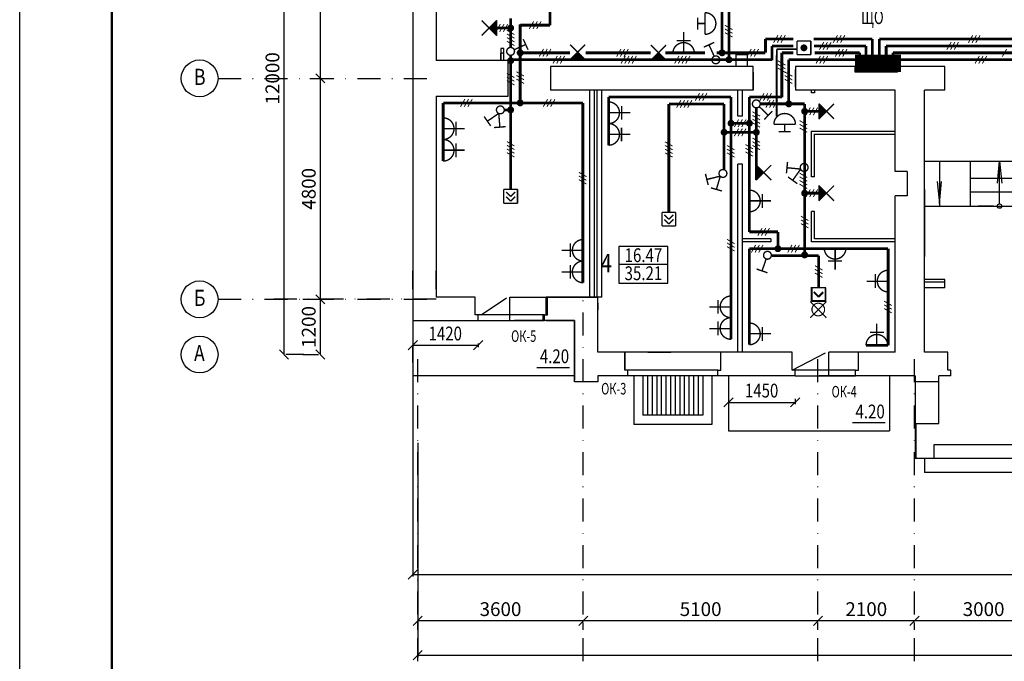
# Model space of a CAD drawing. Extents: x -3917 to 6550, y -6310 to 2273.
# Drawn here: x 421 to 635, y 914 to 1053 of the extents above; entities that cross this region are included whole.
import ezdxf

# ---------------------------------------------------------------- set-up
doc = ezdxf.new("R2010")
doc.units = 0
doc.header["$LTSCALE"] = 10
doc.header["$MEASUREMENT"] = 0
doc.linetypes.add('DASHDOT', pattern=[1, 0.5, -0.25, 0, -0.25])
doc.linetypes.add('DASHDOTX2', pattern=[2, 1, -0.5, 0, -0.5])
doc.layers.get('0').update_dxf_attribs({"color": 2, "linetype": 'CONTINUOUS'})
for name, color, linetype in [('DIM', 3, 'CONTINUOUS'), ('FORMAT', 7, 'CONTINUOUS'), ('OSY', 6, 'DASHDOTX2'), ('RAMKA', 11, 'CONTINUOUS'), ('SAN1', 140, 'CONTINUOUS'), ('TABLTEXT', 151, 'CONTINUOUS'), ('VNSK', 21, 'CONTINUOUS'), ('размер', 4, 'CONTINUOUS')]:
    doc.layers.add(name, color=color, linetype=linetype)
doc.styles.add('ROMANS', font='TIMES.TTF', dxfattribs={"width": 0.8})
doc.styles.get("Standard").update_dxf_attribs({"font": 'SIMPLEX'})

# ---------------------------------------------------------------- blocks, each defined once
blk = doc.blocks.new('_Oblique')
at = {"layer": 'RAMKA', "color": 0, "lineweight": -2}
blk.add_line((-0.5, -0.5), (0.5, 0.5), dxfattribs=at)

msp = doc.modelspace()

# ---------------------------------------------------------------- linework, layer by layer
at = {"color": 7}
for p, q in [((506.594, 1104.903), (506.594, 987.703)), ((511.694, 1099.803), (511.694, 1044.153)), ((526.344, 1046.753), (525.694, 1046.753)), ((525.694, 1046.753), (525.694, 1044.153)), ((526.344, 1044.153), (526.344, 1046.753)), ((525.694, 1044.153), (525.694, 1045.803)), ((526.344, 1045.803), (525.694, 1045.803)), ((526.344, 1044.153), (526.344, 1045.803)), ((527.844, 1044.153), (527.844, 1045.316)), ((575.294, 1045.403), (575.294, 1045.203)), ((579.294, 1045.453), (576.794, 1045.453)), ((576.794, 1045.453), (576.794, 1042.903)), ((579.294, 1045.403), (576.794, 1045.403)), ((576.794, 1045.403), (576.794, 1042.853)), ((579.294, 1042.853), (579.294, 1045.403)), ((527.293, 1044.153), (511.694, 1044.153)), ((527.293, 1036.453), (527.293, 1044.153)), ((536.493, 1042.853), (536.493, 1037.753)), ((580.594, 1042.853), (536.493, 1042.853)), ((589.794, 1042.853), (589.794, 1037.753)), ((602.694, 1042.853), (589.794, 1042.853)), ((602.694, 1041.653), (602.694, 1042.853)), ((580.594, 1041.653), (580.594, 1037.753)), ((511.694, 1036.453), (527.293, 1036.453)), ((511.694, 1036.453), (511.694, 992.803)), ((511.694, 1036.453), (511.694, 992.803)), ((511.694, 1036.453), (527.293, 1036.453)), ((580.594, 1037.753), (536.493, 1037.753)), ((545.044, 992.803), (545.044, 1037.753)), ((546.044, 992.803), (546.044, 1037.753)), ((546.644, 992.803), (546.644, 1037.753)), ((547.644, 992.803), (547.644, 1037.753)), ((577.244, 1032.054), (577.244, 1037.753)), ((578.244, 1032.054), (578.244, 1037.753)), ((593.244, 1037.153), (593.244, 1037.753)), ((593.894, 1037.153), (593.244, 1037.153)), ((593.894, 1037.753), (593.894, 1037.153)), ((611.394, 1020.103), (611.394, 1037.753)), ((622.196, 1037.753), (617.794, 1037.753)), ((604.821, 1028.753), (593.094, 1028.753)), ((593.244, 1018.94), (593.244, 1028.753)), ((611.394, 1028.753), (593.744, 1028.753)), ((604.873, 1028.103), (593.744, 1028.103)), ((611.394, 1028.103), (593.744, 1028.103)), ((593.894, 1018.94), (593.894, 1028.103)), ((577.244, 980.803), (577.244, 1021.654)), ((578.244, 980.803), (578.244, 1021.654)), ((593.894, 1018.94), (593.244, 1018.94)), ((593.244, 1004.803), (593.244, 1011.373)), ((593.894, 1011.373), (593.244, 1011.373)), ((593.894, 1005.453), (593.894, 1011.373)), ((562.041, 1003.788), (551.375, 1003.788)), ((562.041, 995.794), (562.041, 1003.788)), ((584.431, 1005.453), (578.244, 1005.453)), ((584.431, 1004.803), (578.244, 1004.803)), ((584.431, 1005.453), (584.431, 1004.803)), ((611.394, 1004.803), (593.244, 1004.803)), ((611.394, 1005.453), (593.894, 1005.453)), ((562.041, 999.873), (551.375, 999.873)), ((551.375, 995.794), (562.041, 995.794)), ((520.141, 992.803), (511.694, 992.803)), ((520.141, 988.903), (520.141, 992.803)), ((521.441, 988.903), (526.925, 992.642)), ((527.677, 987.703), (527.677, 992.803)), ((535.841, 988.903), (535.841, 992.803)), ((547.644, 992.803), (535.841, 992.803)), ((546.794, 980.803), (546.794, 992.803)), ((546.794, 980.803), (546.794, 992.803)), ((546.794, 991.434), (546.794, 990.034)), ((546.794, 991.434), (546.794, 990.034)), ((520.791, 988.903), (520.141, 988.903)), ((535.191, 988.903), (520.791, 988.903)), ((520.791, 987.703), (520.791, 988.903)), ((535.191, 987.703), (535.191, 988.903)), ((535.191, 988.903), (535.841, 988.903)), ((520.791, 987.703), (535.191, 987.703)), ((541.694, 987.703), (528.691, 987.703)), ((541.694, 987.703), (535.191, 987.703)), ((541.694, 975.703), (541.694, 987.703)), ((541.694, 975.703), (541.694, 987.703)), ((553.946, 980.803), (546.794, 980.803)), ((552.646, 980.803), (546.794, 980.803)), ((573.546, 980.803), (552.646, 980.803)), ((552.646, 976.903), (552.646, 980.803)), ((573.546, 976.903), (573.546, 980.803)), ((589.046, 976.903), (589.046, 980.803)), ((589.046, 976.903), (596.244, 980.642)), ((596.996, 975.703), (596.996, 980.803)), ((603.446, 980.803), (597.996, 980.803)), ((603.446, 980.803), (597.996, 980.803)), ((603.446, 976.903), (603.446, 980.803)), ((622.196, 980.803), (617.794, 980.803)), ((540.644, 977.444), (533.567, 977.444)), ((553.296, 976.903), (552.646, 976.903)), ((572.896, 976.903), (553.296, 976.903)), ((553.296, 975.703), (553.296, 976.903)), ((572.896, 975.703), (572.896, 976.903)), ((572.896, 976.903), (573.546, 976.903)), ((589.696, 976.903), (589.046, 976.903)), ((602.796, 976.903), (589.696, 976.903)), ((589.696, 975.703), (589.696, 976.903)), ((602.796, 975.703), (602.796, 976.903)), ((602.796, 976.903), (603.446, 976.903)), ((541.694, 974.403), (541.694, 975.703)), ((541.694, 974.403), (541.694, 975.703)), ((546.794, 974.403), (541.694, 974.403)), ((546.794, 974.403), (541.694, 974.403)), ((557.196, 975.703), (546.794, 975.703)), ((546.794, 975.703), (546.794, 974.403)), ((557.196, 975.703), (546.794, 975.703)), ((546.794, 975.703), (546.794, 974.403)), ((572.896, 975.703), (553.296, 975.703)), ((589.696, 975.703), (602.796, 975.703)), ((609.246, 965.444), (602.169, 965.444))]:
    msp.add_line(p, q, dxfattribs=at)
at = {"color": 1, "const_width": 0.6}
for points in [[(536.425, 1057.353), (536.425, 1051.853)], [(573.794, 1055.203), (573.794, 1045.853)], [(529.928, 1034.965), (529.928, 1052.02)], [(536.425, 1051.853), (529.928, 1051.853)], [(583.238, 1045.853), (583.238, 1048.853)], [(589.313, 1048.853), (583.238, 1048.853)], [(606.457, 1048.853), (593.693, 1048.853)], [(606.457, 1044.928), (606.457, 1048.853)], [(607.957, 1044.928), (607.957, 1048.853)], [(661.105, 1048.853), (607.957, 1048.853)], [(540.724, 1045.853), (529.928, 1045.853)], [(552.807, 1045.853), (544.158, 1045.853)], [(558.289, 1045.853), (552.807, 1045.853)], [(570.064, 1045.853), (561.435, 1045.853)], [(583.238, 1045.853), (572.631, 1045.853)], [(586.795, 1045.853), (586.795, 1036.203)], [(589.294, 1045.853), (586.795, 1045.853)], [(603.721, 1045.853), (593.904, 1045.853)], [(603.721, 1045.085), (603.721, 1045.853)], [(575.744, 1036.253), (549.144, 1036.253)], [(549.144, 1025.78), (549.144, 1036.253)], [(575.744, 983.62), (575.744, 1036.253)], [(586.795, 1036.259), (579.739, 1036.259)], [(579.739, 1006.953), (579.739, 1036.259)], [(513.194, 1034.965), (543.544, 1034.965)], [(513.194, 1034.965), (513.194, 1022.324)], [(513.194, 1034.965), (513.194, 1022.324)], [(543.544, 995.906), (543.544, 1034.965)], [(585.931, 1006.953), (579.739, 1006.953)], [(585.931, 1006.953), (585.931, 1003.303)], [(609.894, 1003.303), (579.744, 1003.303)], [(579.744, 982.445), (579.744, 1003.303)]]:
    msp.add_lwpolyline(points, dxfattribs=at)
at = {"color": 2, "const_width": 0.6}
for points in [[(575.294, 1056.703), (575.294, 1044.353)], [(527.844, 1047.016), (527.844, 1053.353)], [(524.805, 1051.241), (527.844, 1051.241)], [(584.654, 1044.233), (584.654, 1047.353)], [(589.255, 1047.353), (584.654, 1047.353)], [(605.074, 1047.353), (593.754, 1047.353)], [(605.074, 1043.553), (605.074, 1047.353)], [(609.457, 1044.928), (609.457, 1047.353)], [(659.701, 1047.353), (609.457, 1047.353)], [(527.844, 1034.953), (527.844, 1045.316)], [(574.444, 1044.353), (527.844, 1044.353)], [(584.654, 1044.353), (574.444, 1044.353)], [(588.294, 1044.353), (588.294, 1034.759)], [(602.694, 1044.353), (588.294, 1044.353)], [(610.957, 1044.928), (610.957, 1045.853)], [(648.895, 1045.853), (610.957, 1045.853)], [(526.462, 1033.453), (527.844, 1033.453)], [(527.844, 1016.164), (527.844, 1034.953)], [(562.231, 1011.217), (562.231, 1034.753)], [(574.244, 1034.753), (562.231, 1034.753)], [(574.244, 1020.459), (574.244, 1034.753)], [(581.244, 1018.222), (581.244, 1033.909)], [(591.744, 1034.759), (582.094, 1034.759)], [(591.744, 1001.809), (591.744, 1034.759)], [(594.868, 1033.133), (591.744, 1033.133)], [(581.244, 1028.584), (574.244, 1028.584)], [(594.87, 1015.353), (591.744, 1015.353)], [(594.815, 1001.809), (584.637, 1001.809)], [(594.815, 994.847), (594.815, 1001.809)]]:
    msp.add_lwpolyline(points, dxfattribs=at)
at = {"layer": 'DIM', "color": 7}
for p, q in [((551.375, 1003.788), (551.375, 995.794)), ((623.496, 976.903), (622.846, 976.903)), ((623.496, 976.903), (622.846, 976.903)), ((623.496, 975.703), (623.496, 976.903)), ((623.496, 975.703), (623.496, 976.903)), ((615.796, 974.403), (615.797, 975.703)), ((615.796, 975.703), (615.796, 974.403)), ((620.896, 974.403), (615.796, 974.403)), ((620.896, 974.403), (615.796, 974.403)), ((620.896, 974.403), (620.896, 975.703)), ((620.896, 974.403), (620.896, 975.703))]:
    msp.add_line(p, q, dxfattribs=at)
at = {"layer": 'FORMAT', "color": 7}
for p, q in [((421.15, 754.27), (421.15, 1150.27)), ((506.594, 1104.903), (506.594, 987.703)), ((511.694, 1099.803), (511.694, 1044.153)), ((511.694, 1036.453), (511.694, 992.803)), ((513.641, 992.803), (511.694, 992.803)), ((520.141, 992.803), (511.694, 992.803)), ((513.641, 992.803), (511.694, 992.803)), ((520.141, 992.803), (511.694, 992.803)), ((520.141, 988.903), (520.141, 992.803)), ((520.141, 988.903), (520.141, 992.803)), ((535.541, 988.903), (535.541, 992.803)), ((546.794, 992.803), (535.541, 992.803)), ((535.541, 992.801), (546.794, 992.801)), ((546.594, 992.803), (544.394, 992.803)), ((546.594, 992.803), (544.394, 992.803)), ((546.794, 980.803), (546.794, 992.803)), ((546.794, 980.803), (546.794, 992.803)), ((546.794, 980.803), (546.794, 992.803)), ((520.791, 988.903), (520.141, 988.903)), ((520.791, 988.903), (520.141, 988.903)), ((520.791, 987.703), (520.791, 988.903)), ((520.791, 987.703), (520.791, 988.903)), ((534.891, 987.703), (534.891, 988.903)), ((534.891, 988.903), (535.541, 988.903)), ((506.594, 987.703), (520.791, 987.703)), ((541.694, 987.703), (534.891, 987.703)), ((541.694, 987.703), (534.891, 987.703)), ((535.541, 987.703), (541.696, 987.703)), ((541.694, 975.703), (541.694, 987.703)), ((541.696, 987.703), (541.696, 976.003)), ((541.696, 974.403), (541.696, 987.703)), ((609.894, 982.303), (605.094, 982.303)), ((552.646, 980.803), (546.794, 980.803)), ((552.646, 980.803), (546.794, 980.803)), ((552.646, 980.803), (546.794, 980.803)), ((552.646, 976.903), (552.646, 980.803)), ((552.646, 976.903), (552.646, 980.803)), ((552.646, 980.803), (552.646, 976.903)), ((589.046, 980.803), (573.546, 980.803)), ((573.546, 976.903), (573.546, 980.803)), ((589.046, 980.803), (573.546, 980.803)), ((573.546, 976.903), (573.546, 980.803)), ((589.046, 976.903), (589.046, 980.803)), ((589.046, 976.903), (589.046, 980.803)), ((603.446, 976.903), (603.446, 980.803)), ((611.394, 980.803), (603.446, 980.803)), ((603.446, 976.903), (603.446, 980.803)), ((603.446, 976.903), (603.446, 980.803)), ((603.446, 976.903), (603.446, 980.803)), ((611.394, 980.803), (603.446, 980.803)), ((611.394, 980.803), (604.746, 980.803)), ((622.846, 980.803), (617.794, 980.803)), ((622.846, 976.903), (622.846, 980.803)), ((553.296, 976.903), (552.646, 976.903)), ((553.296, 976.903), (552.646, 976.903)), ((553.296, 975.703), (553.296, 976.903)), ((553.296, 975.703), (553.296, 976.903)), ((572.896, 975.703), (572.896, 976.903)), ((572.896, 976.903), (573.546, 976.903)), ((572.896, 975.703), (572.896, 976.903)), ((572.896, 976.903), (573.546, 976.903)), ((589.696, 976.903), (589.046, 976.903)), ((589.696, 976.903), (589.046, 976.903)), ((589.696, 975.703), (589.696, 976.903)), ((589.696, 975.703), (589.696, 976.903)), ((602.796, 975.703), (602.796, 976.903)), ((602.796, 976.903), (603.446, 976.903)), ((602.796, 975.703), (602.796, 976.903)), ((602.796, 976.903), (603.446, 976.903)), ((602.796, 975.703), (602.796, 976.903)), ((602.796, 976.903), (603.446, 976.903)), ((602.796, 975.703), (602.796, 976.903)), ((602.796, 976.903), (603.446, 976.903)), ((623.496, 976.903), (622.846, 976.903)), ((623.496, 975.703), (623.496, 976.903)), ((541.694, 974.403), (541.694, 975.703)), ((541.694, 974.403), (541.694, 975.703)), ((541.694, 974.403), (541.694, 975.703)), ((541.694, 975.301), (541.696, 975.301)), ((546.794, 974.403), (541.694, 974.403)), ((546.794, 974.403), (541.694, 974.403)), ((546.794, 974.403), (541.696, 974.403)), ((552.646, 975.703), (546.794, 975.703)), ((553.296, 975.703), (546.794, 975.703)), ((546.794, 975.703), (546.794, 974.403)), ((553.296, 975.703), (546.794, 975.703)), ((546.794, 975.703), (546.794, 974.403)), ((553.296, 975.703), (546.794, 975.703)), ((553.296, 975.703), (546.794, 975.703)), ((546.794, 975.703), (546.794, 974.403)), ((589.696, 975.703), (572.896, 975.703)), ((589.696, 975.703), (572.896, 975.703)), ((615.797, 975.703), (602.796, 975.703)), ((615.797, 975.703), (602.796, 975.703)), ((615.796, 974.403), (615.797, 975.703)), ((620.896, 974.403), (615.796, 974.403)), ((620.896, 974.403), (620.896, 975.703)), ((620.896, 975.703), (620.896, 975.703)), ((623.496, 975.703), (620.896, 975.703))]:
    msp.add_line(p, q, dxfattribs=at)
at = {"layer": 'FORMAT', "color": 7, "const_width": 0.5}
msp.add_lwpolyline([(441.15, 1145.27), (441.15, 759.27)], dxfattribs=at)
at = {"layer": 'FORMAT', "color": 1, "const_width": 0.6}
for points in [[(513.194, 1034.965), (513.194, 1022.324)], [(609.894, 982.303), (605.094, 982.303)]]:
    msp.add_lwpolyline(points, dxfattribs=at)
at = {"layer": 'OSY', "color": 7, "linetype": 'Continuous'}
for p, q in [((478.607, 980.303), (478.607, 1100.303)), ((486.498, 1040.303), (486.498, 1100.303)), ((484.217, 1040.303), (486.098, 1040.303)), ((484.217, 1040.303), (486.098, 1040.303)), ((486.498, 992.303), (486.498, 1040.303)), ((482.722, 992.303), (486.098, 992.303)), ((482.722, 992.303), (486.098, 992.303)), ((486.498, 980.303), (486.498, 992.303)), ((482.906, 980.303), (479.007, 980.303)), ((482.722, 980.303), (486.098, 980.303)), ((543.644, 922.472), (507.644, 922.472)), ((594.644, 922.472), (543.644, 922.472)), ((615.644, 922.472), (594.644, 922.472)), ((645.644, 922.472), (615.644, 922.472)), ((507.644, 920.498), (507.644, 922.072)), ((543.644, 920.498), (543.644, 922.072)), ((543.644, 920.498), (543.644, 922.072)), ((594.644, 920.498), (594.644, 922.072)), ((594.644, 920.498), (594.644, 922.072)), ((615.644, 920.498), (615.644, 922.072)), ((615.644, 920.498), (615.644, 922.072))]:
    msp.add_line(p, q, dxfattribs=at)
at = {"layer": 'OSY', "color": 7, "linetype": 'ByBlock'}
for centre in [(460.256, 1040.303), (460.256, 992.303), (460.256, 980.303)]:
    msp.add_circle(centre, 4, dxfattribs=at)
at = {"layer": 'RAMKA', "color": 7}
for p, q in [((611.894, 1041.653), (611.894, 1042.853)), ((622.196, 1042.853), (611.894, 1042.853)), ((611.894, 1041.653), (602.694, 1041.653)), ((611.394, 1037.753), (589.794, 1037.753)), ((617.794, 980.803), (617.794, 1037.753)), ((613.994, 1020.103), (611.394, 1020.103)), ((613.994, 1020.103), (613.994, 1014.793)), ((611.394, 980.803), (611.394, 1014.793)), ((613.994, 1014.793), (611.394, 1014.793)), ((506.594, 987.703), (520.791, 987.703)), ((541.696, 987.703), (541.696, 974.703)), ((541.696, 987.703), (541.696, 974.703)), ((609.894, 982.303), (605.094, 982.303)), ((603.446, 980.803), (596.996, 980.803)), ((611.394, 980.803), (603.446, 980.803)), ((603.446, 976.903), (603.446, 980.803)), ((611.394, 980.803), (604.746, 980.803)), ((602.796, 976.903), (596.996, 976.903)), ((602.796, 975.703), (602.796, 976.903)), ((602.796, 976.903), (603.446, 976.903)), ((623.388, 975.703), (620.996, 975.703)), ((623.394, 975.703), (620.996, 975.703)), ((642.896, 960.703), (619.796, 960.703)), ((646.896, 957.703), (615.796, 957.703)), ((644.896, 954.703), (617.796, 954.703))]:
    msp.add_line(p, q, dxfattribs=at)
at = {"layer": 'RAMKA', "color": 0, "lineweight": -2}
for p, q in [((507.594, 983.32), (505.594, 981.32)), ((519.791, 981.32), (521.791, 983.32)), ((576.196, 970.923), (574.196, 968.923)), ((588.696, 968.923), (590.696, 970.923))]:
    msp.add_line(p, q, dxfattribs=at)
at = {"layer": 'RAMKA', "color": 1, "const_width": 0.6}
msp.add_lwpolyline([(609.894, 982.303), (609.894, 1003.303)], dxfattribs=at)
at = {"layer": 'SAN1', "color": 2, "const_width": 0.3}
for points in [[(524.863, 1049.563), (521.54, 1052.887)], [(521.545, 1049.595), (524.868, 1052.919)], [(524.805, 1049.563), (524.805, 1052.919)], [(523.605, 1050.821), (523.605, 1051.656)], [(523.905, 1050.521), (523.905, 1051.956)], [(524.205, 1050.221), (524.205, 1052.256)], [(524.505, 1049.921), (524.505, 1052.556)], [(590.096, 1048.448), (590.096, 1045.448)], [(590.096, 1048.448), (593.096, 1048.448)], [(593.096, 1048.448), (593.096, 1045.448)], [(540.742, 1044.296), (544.065, 1047.619)], [(540.774, 1047.614), (544.097, 1044.291)], [(558.299, 1044.228), (561.622, 1047.551)], [(558.331, 1047.546), (561.654, 1044.223)], [(540.742, 1044.353), (544.097, 1044.353)], [(541.099, 1044.653), (543.734, 1044.653)], [(541.399, 1044.953), (543.434, 1044.953)], [(541.699, 1045.253), (543.134, 1045.253)], [(541.999, 1045.553), (542.834, 1045.553)], [(558.299, 1044.285), (561.654, 1044.285)], [(558.656, 1044.585), (561.292, 1044.585)], [(558.956, 1044.885), (560.992, 1044.885)], [(559.256, 1045.185), (560.692, 1045.185)], [(559.556, 1045.485), (560.392, 1045.485)], [(590.096, 1045.448), (593.096, 1045.448)], [(598.129, 1034.779), (594.805, 1031.456)], [(594.81, 1034.811), (598.134, 1031.488)], [(594.868, 1034.811), (594.868, 1031.456)], [(595.168, 1034.454), (595.168, 1031.818)], [(595.468, 1034.154), (595.468, 1032.118)], [(595.768, 1033.854), (595.768, 1032.418)], [(596.068, 1033.554), (596.068, 1032.718)], [(584.505, 1021.483), (581.182, 1018.159)], [(581.187, 1021.515), (584.51, 1018.191)], [(581.244, 1021.515), (581.244, 1018.159)], [(581.544, 1021.157), (581.544, 1018.522)], [(581.844, 1020.857), (581.844, 1018.822)], [(582.144, 1020.557), (582.144, 1019.122)], [(582.444, 1020.257), (582.444, 1019.422)], [(598.131, 1016.999), (594.808, 1013.675)], [(594.813, 1017.03), (598.136, 1013.707)], [(594.87, 1017.03), (594.87, 1013.675)], [(595.17, 1016.673), (595.17, 1014.038)], [(595.47, 1016.373), (595.47, 1014.338)], [(526.344, 1016.164), (526.344, 1013.164)], [(529.344, 1016.164), (526.344, 1016.164)], [(526.86, 1015.617), (527.848, 1014.628)], [(526.86, 1014.616), (527.848, 1013.627)], [(527.848, 1014.628), (528.837, 1015.617)], [(527.848, 1013.627), (528.837, 1014.616)], [(529.344, 1016.164), (529.344, 1013.164)], [(595.77, 1016.073), (595.77, 1014.638)], [(596.07, 1015.773), (596.07, 1014.938)], [(529.344, 1013.164), (526.344, 1013.164)], [(560.731, 1011.217), (560.731, 1008.217)], [(563.731, 1011.217), (560.731, 1011.217)], [(561.246, 1010.67), (562.235, 1009.681)], [(562.235, 1009.681), (563.223, 1010.67)], [(563.731, 1011.217), (563.731, 1008.217)], [(563.731, 1008.217), (560.731, 1008.217)], [(561.246, 1009.669), (562.235, 1008.68)], [(562.235, 1008.68), (563.223, 1009.669)], [(593.235, 994.997), (593.235, 991.997)], [(596.235, 994.997), (596.235, 991.997)], [(596.214, 994.847), (593.214, 994.847)], [(593.214, 994.847), (593.214, 991.847)], [(596.235, 994.847), (593.235, 994.847)], [(593.235, 994.847), (593.235, 991.847)], [(596.235, 994.847), (593.235, 994.847)], [(593.235, 994.847), (593.235, 991.847)], [(596.315, 994.847), (593.315, 994.847)], [(593.315, 994.847), (593.315, 991.847)], [(593.751, 993.942), (594.739, 992.953)], [(593.751, 993.792), (594.739, 992.803)], [(593.751, 993.792), (594.739, 992.803)], [(593.831, 993.792), (594.819, 992.803)], [(594.739, 992.953), (595.728, 993.942)], [(594.739, 992.803), (595.728, 993.792)], [(594.739, 992.803), (595.728, 993.792)], [(594.819, 992.803), (595.808, 993.792)], [(596.214, 994.847), (596.214, 991.847)], [(596.235, 994.847), (596.235, 991.847)], [(596.235, 994.847), (596.235, 991.847)], [(596.315, 994.847), (596.315, 991.847)], [(592.946, 991.826), (596.481, 988.291)], [(592.953, 988.289), (596.489, 991.824)], [(596.214, 991.847), (593.214, 991.847)], [(596.235, 991.997), (593.235, 991.997)], [(596.235, 991.847), (593.235, 991.847)], [(596.235, 991.847), (593.235, 991.847)], [(596.315, 991.847), (593.315, 991.847)]]:
    msp.add_lwpolyline(points, dxfattribs=at)
at = {"layer": 'SAN1', "color": 7, "const_width": 0.3}
for points in [[(568.509, 1053.509), (568.509, 1050.909)], [(570.099, 1054.566), (570.099, 1049.866)], [(568.509, 1052.216), (570.099, 1052.216)], [(585.057, 1030.311), (589.757, 1030.311)], [(587.407, 1028.721), (587.407, 1030.311)], [(586.114, 1028.721), (588.714, 1028.721)]]:
    msp.add_lwpolyline(points, dxfattribs=at)
for points in [[(570.099, 1049.866, 0.0007274), (570.106, 1049.866, 1), (570.106, 1054.566, 1)], [(589.757, 1030.311, 0.0007274), (589.757, 1030.318, 1), (585.057, 1030.318, 1)]]:
    msp.add_lwpolyline(points, format="xyb", dxfattribs=at)
at = {"layer": 'SAN1', "color": 6, "const_width": 0.2}
for points in [[(525.61, 1052.066), (524.658, 1050.416)], [(526.41, 1052.066), (525.458, 1050.416)], [(527.21, 1052.066), (526.258, 1050.416)], [(528.669, 1049.815), (527.019, 1050.767)], [(532.855, 1052.681), (531.902, 1051.031)], [(533.655, 1052.681), (532.702, 1051.031)], [(534.455, 1052.681), (533.502, 1051.031)], [(576.074, 1050.878), (574.424, 1051.83)], [(576.074, 1050.078), (574.424, 1051.03)], [(528.669, 1049.015), (527.019, 1049.967)], [(528.669, 1048.215), (527.019, 1049.167)], [(576.074, 1049.278), (574.424, 1050.23)], [(585.952, 1049.678), (584.999, 1048.028)], [(586.752, 1049.678), (585.799, 1048.028)], [(587.552, 1049.678), (586.599, 1048.028)], [(598.9, 1049.678), (597.947, 1048.028)], [(599.7, 1049.678), (598.747, 1048.028)], [(600.5, 1049.678), (599.547, 1048.028)], [(628.289, 1049.678), (627.336, 1048.028)], [(629.089, 1049.678), (628.136, 1048.028)], [(629.889, 1049.678), (628.936, 1048.028)], [(528.669, 1047.415), (527.019, 1048.367)], [(535.004, 1046.681), (534.051, 1045.031)], [(535.804, 1046.681), (534.851, 1045.031)], [(536.604, 1046.681), (535.651, 1045.031)], [(551.833, 1046.678), (550.88, 1045.028)], [(552.633, 1046.678), (551.68, 1045.028)], [(553.433, 1046.678), (552.48, 1045.028)], [(580.147, 1046.678), (579.195, 1045.028)], [(580.947, 1046.678), (579.995, 1045.028)], [(581.747, 1046.678), (580.795, 1045.028)], [(595.912, 1048.178), (594.959, 1046.528)], [(596.712, 1048.178), (595.759, 1046.528)], [(597.512, 1048.178), (596.559, 1046.528)], [(599.364, 1046.678), (598.411, 1045.028)], [(600.164, 1046.678), (599.211, 1045.028)], [(600.964, 1046.678), (600.011, 1045.028)], [(623.601, 1048.178), (622.648, 1046.528)], [(624.401, 1048.178), (623.448, 1046.528)], [(625.201, 1048.178), (624.248, 1046.528)], [(635.656, 1046.678), (634.704, 1045.028)], [(538.001, 1045.181), (537.049, 1043.531)], [(538.801, 1045.181), (537.849, 1043.531)], [(539.601, 1045.181), (538.649, 1043.531)], [(552.788, 1045.178), (551.835, 1043.528)], [(553.588, 1045.178), (552.635, 1043.528)], [(554.388, 1045.178), (553.435, 1043.528)], [(555.188, 1045.178), (554.235, 1043.528)], [(564.441, 1045.178), (563.488, 1043.528)], [(565.241, 1045.178), (564.288, 1043.528)], [(566.041, 1045.178), (565.088, 1043.528)], [(566.841, 1045.178), (565.888, 1043.528)], [(595.17, 1045.178), (594.218, 1043.528)], [(595.97, 1045.178), (595.018, 1043.528)], [(596.77, 1045.178), (595.818, 1043.528)], [(629.732, 1045.178), (628.779, 1043.528)], [(630.532, 1045.178), (629.579, 1043.528)], [(631.332, 1045.178), (630.379, 1043.528)], [(587.575, 1043.171), (585.925, 1044.123)], [(587.575, 1042.371), (585.925, 1043.323)], [(587.575, 1041.571), (585.925, 1042.523)], [(528.669, 1040.459), (527.019, 1041.411)], [(528.669, 1039.659), (527.019, 1040.611)], [(530.753, 1040.792), (529.103, 1041.745)], [(530.753, 1039.992), (529.103, 1040.945)], [(530.753, 1039.192), (529.103, 1040.145)], [(589.074, 1040.757), (587.424, 1041.709)], [(589.074, 1039.957), (587.424, 1040.909)], [(589.074, 1039.157), (587.424, 1040.109)], [(528.669, 1038.859), (527.019, 1039.811)], [(517.908, 1035.79), (516.955, 1034.14)], [(518.708, 1035.79), (517.755, 1034.14)], [(519.508, 1035.79), (518.555, 1034.14)], [(535.895, 1035.79), (534.942, 1034.14)], [(536.695, 1035.79), (535.742, 1034.14)], [(537.495, 1035.79), (536.542, 1034.14)], [(568.915, 1037.078), (567.962, 1035.428)], [(569.715, 1037.078), (568.762, 1035.428)], [(570.515, 1037.078), (569.562, 1035.428)], [(582.943, 1037.084), (581.991, 1035.434)], [(583.743, 1037.084), (582.791, 1035.434)], [(584.543, 1037.084), (583.591, 1035.434)], [(564.869, 1035.578), (563.917, 1033.928)], [(565.669, 1035.578), (564.717, 1033.928)], [(566.469, 1035.578), (565.517, 1033.928)], [(567.269, 1035.578), (566.317, 1033.928)], [(584.262, 1035.584), (583.309, 1033.934)], [(585.062, 1035.584), (584.109, 1033.934)], [(585.862, 1035.584), (584.909, 1033.934)], [(592.982, 1033.958), (592.03, 1032.308)], [(593.782, 1033.958), (592.83, 1032.308)], [(594.582, 1033.958), (593.63, 1032.308)], [(577.418, 1031.379), (576.465, 1029.729)], [(578.218, 1031.379), (577.265, 1029.729)], [(579.018, 1031.379), (578.065, 1029.729)], [(582.069, 1032.091), (580.419, 1033.043)], [(582.069, 1031.291), (580.419, 1032.243)], [(582.069, 1030.491), (580.419, 1031.443)], [(577.42, 1029.409), (576.468, 1027.759)], [(578.22, 1029.409), (577.268, 1027.759)], [(579.02, 1029.409), (578.068, 1027.759)], [(582.069, 1029.691), (580.419, 1030.643)], [(592.301, 1030.171), (590.651, 1031.123)], [(592.301, 1029.371), (590.651, 1030.323)], [(592.301, 1028.571), (590.651, 1029.523)], [(582.069, 1026.389), (580.419, 1027.342)], [(528.669, 1025.62), (527.019, 1026.572)], [(528.669, 1024.82), (527.019, 1025.772)], [(528.669, 1024.02), (527.019, 1024.972)], [(563.056, 1025.569), (561.406, 1026.522)], [(563.056, 1024.769), (561.406, 1025.722)], [(563.056, 1023.969), (561.406, 1024.922)], [(576.524, 1024.769), (574.874, 1025.722)], [(576.524, 1023.969), (574.874, 1024.922)], [(580.519, 1024.989), (578.869, 1025.942)], [(580.519, 1024.189), (578.869, 1025.142)], [(582.069, 1025.589), (580.419, 1026.542)], [(582.069, 1024.789), (580.419, 1025.742)], [(528.669, 1023.22), (527.019, 1024.172)], [(563.056, 1023.169), (561.406, 1024.122)], [(576.524, 1023.169), (574.874, 1024.122)], [(580.519, 1023.389), (578.869, 1024.342)], [(544.324, 1018.949), (542.674, 1019.902)], [(544.324, 1018.149), (542.674, 1019.102)], [(592.301, 1018.763), (590.651, 1019.715)], [(592.301, 1017.963), (590.651, 1018.915)], [(544.324, 1017.349), (542.674, 1018.302)], [(592.301, 1017.163), (590.651, 1018.115)], [(592.301, 1016.363), (590.651, 1017.315)], [(592.984, 1016.178), (592.031, 1014.528)], [(593.784, 1016.178), (592.831, 1014.528)], [(594.584, 1016.178), (593.631, 1014.528)], [(592.569, 1009.412), (590.919, 1010.365)], [(592.569, 1008.612), (590.919, 1009.565)], [(592.569, 1007.812), (590.919, 1008.765)], [(582.511, 1007.778), (581.558, 1006.128)], [(583.311, 1007.778), (582.358, 1006.128)], [(584.111, 1007.778), (583.158, 1006.128)], [(576.524, 1004.385), (574.874, 1005.338)], [(576.524, 1003.585), (574.874, 1004.538)], [(576.524, 1002.785), (574.874, 1003.738)], [(581.114, 1004.128), (580.162, 1002.478)], [(581.914, 1004.128), (580.962, 1002.478)], [(582.714, 1004.128), (581.762, 1002.478)], [(589.011, 1004.128), (588.058, 1002.478)], [(589.811, 1004.128), (588.858, 1002.478)], [(590.611, 1004.128), (589.658, 1002.478)], [(595.64, 998.652), (593.99, 999.604)], [(595.64, 997.852), (593.99, 998.804)], [(595.64, 997.052), (593.99, 998.004)], [(610.674, 990.951), (609.024, 991.904)], [(610.674, 990.151), (609.024, 991.104)], [(610.674, 989.351), (609.024, 990.304)]]:
    msp.add_lwpolyline(points, dxfattribs=at)
at = {"layer": 'SAN1', "color": 4, "const_width": 0.3}
for points in [[(530.596, 1048.797), (531.631, 1046.521)], [(531.114, 1047.659), (528.627, 1046.527)], [(569.814, 1047.075), (572.088, 1048.114)], [(570.951, 1047.595), (572.087, 1045.11)], [(583.844, 1032.276), (581.87, 1034.166)], [(523.509, 1029.968), (522.09, 1032.026)], [(522.8, 1030.997), (525.27, 1032.7)], [(525.509, 1029.71), (525.27, 1032.7)], [(584.708, 1033.179), (582.979, 1031.373)], [(526.755, 1029.81), (524.263, 1029.61)], [(587.785, 1019.644), (588.027, 1022.132)], [(587.906, 1020.888), (590.892, 1020.597)], [(589.147, 1018.156), (590.892, 1020.597)], [(570.794, 1017.129), (570.193, 1019.555)], [(570.494, 1018.342), (573.405, 1019.064)], [(572.575, 1016.181), (573.405, 1019.064)], [(590.163, 1017.429), (588.13, 1018.884)], [(573.776, 1015.835), (571.373, 1016.527)], [(582.486, 998.476), (583.382, 1001.057)], [(583.667, 998.066), (581.305, 998.886)]]:
    msp.add_lwpolyline(points, dxfattribs=at)
at = {"layer": 'SAN1', "color": 3, "const_width": 0.3}
for points in [[(563.963, 1048.512), (566.963, 1048.512)], [(565.424, 1045.708), (565.424, 1050.408)], [(551.949, 1034.315), (551.949, 1031.315)], [(549.144, 1032.854), (553.844, 1032.854)], [(513.187, 1029.398), (517.887, 1029.398)], [(515.992, 1030.859), (515.992, 1027.859)], [(551.942, 1029.615), (551.942, 1026.615)], [(549.137, 1028.154), (553.837, 1028.154)], [(515.985, 1026.159), (515.985, 1023.159)], [(513.18, 1024.698), (517.88, 1024.698)], [(582.544, 1015.153), (582.544, 1012.153)], [(579.739, 1013.692), (584.439, 1013.692)], [(540.822, 1001.47), (540.822, 1004.47)], [(543.627, 1002.931), (538.927, 1002.931)], [(598.386, 1003.408), (598.386, 998.708)], [(540.815, 996.77), (540.815, 999.77)], [(599.847, 1000.603), (596.847, 1000.603)], [(543.62, 998.231), (538.92, 998.231)], [(607.089, 994.774), (607.089, 997.774)], [(609.894, 996.235), (605.194, 996.235)], [(575.742, 990.646), (571.042, 990.646)], [(572.938, 989.185), (572.938, 992.185)], [(572.931, 984.486), (572.931, 987.486)], [(607.42, 982.303), (607.42, 987.003)], [(575.736, 985.946), (571.036, 985.946)], [(579.737, 984.82), (584.437, 984.82)], [(582.542, 986.28), (582.542, 983.28)], [(605.959, 985.108), (608.959, 985.108)]]:
    msp.add_lwpolyline(points, dxfattribs=at)
at = {"layer": 'SAN1'}
for points, const_width in [([(527.492, 1046.94, 1), (528.196, 1045.393, 1)], 0.3), ([(591.208, 1046.936, 1), (591.958, 1046.936, 1)], 0.75), ([(571.677, 1043.974, 1), (573.223, 1044.681, 1)], 0.3), ([(581.832, 1035.373, 1), (580.656, 1034.145, 1)], 0.3), ([(526.38, 1033.089, 1), (524.845, 1033.818, 1)], 0.3), ([(591.991, 1020.177, 1), (591.288, 1021.725, 1)], 0.3), ([(574.582, 1019.035, 1), (573.402, 1020.26, 1)], 0.3), ([(584.464, 1001.594, 1), (582.858, 1002.152, 1)], 0.3)]:
    msp.add_lwpolyline(points, format="xyb", close=True, dxfattribs=dict(at, const_width=const_width))
at = {"layer": 'SAN1', "color": 3, "const_width": 0.3}
for points in [[(567.798, 1045.708, 0.0007274), (567.798, 1045.714, 1), (563.098, 1045.714, 1)], [(549.144, 1030.48, 0.0007274), (549.151, 1030.48, 1), (549.151, 1035.18, 1)], [(513.187, 1027.024, 0.0007274), (513.194, 1027.024, 1), (513.194, 1031.724, 1)], [(549.137, 1025.78, 0.0007274), (549.144, 1025.78, 1), (549.144, 1030.48, 1)], [(513.18, 1022.324, 0.0007274), (513.187, 1022.324, 1), (513.187, 1027.024, 1)], [(579.739, 1011.318, 0.0007274), (579.746, 1011.318, 1), (579.746, 1016.018, 1)], [(543.627, 1005.305, 0.0007274), (543.62, 1005.305, 1), (543.62, 1000.605, 1)], [(596.012, 1003.408, 0.0007274), (596.012, 1003.401, 1), (600.712, 1003.401, 1)], [(543.62, 1000.605, 0.0007274), (543.613, 1000.605, 1), (543.613, 995.905, 1)], [(609.894, 998.609, 0.0007274), (609.887, 998.609, 1), (609.887, 993.909, 1)], [(575.742, 993.02, 0.0007274), (575.736, 993.02, 1), (575.736, 988.32, 1)], [(575.736, 988.32, 0.0007274), (575.729, 988.32, 1), (575.729, 983.62, 1)], [(579.737, 982.445, 0.0007274), (579.744, 982.445, 1), (579.744, 987.145, 1)], [(609.794, 982.303, 0.0007274), (609.794, 982.31, 1), (605.094, 982.31, 1)]]:
    msp.add_lwpolyline(points, format="xyb", dxfattribs=at)
at = {"layer": 'SAN1', "color": 5, "const_width": 3.8}
msp.add_lwpolyline([(602.694, 1043.553), (612.694, 1043.553)], dxfattribs=at)
at = {"layer": 'SAN1', "color": 2, "const_width": 0.25}
msp.add_lwpolyline([(593.331, 990.086, 1), (596.081, 990.086, 1)], format="xyb", close=True, dxfattribs=at)
at = {"layer": 'TABLTEXT', "color": 7}
for p, q in [((615.796, 975.703), (615.796, 965.303)), ((620.896, 965.303), (620.896, 975.703)), ((615.796, 965.303), (620.896, 965.303))]:
    msp.add_line(p, q, dxfattribs=at)
at = {"layer": 'VNSK', "color": 7, "linetype": 'Continuous'}
for p, q in [((511.694, 1049.853), (511.694, 1047.503)), ((603.994, 1042.853), (602.694, 1042.853)), ((602.694, 1041.653), (602.694, 1042.853)), ((603.994, 1042.153), (603.994, 1042.853)), ((605.394, 1042.153), (603.994, 1042.153)), ((605.394, 1042.153), (605.394, 1042.853)), ((606.594, 1042.853), (605.394, 1042.853)), ((606.594, 1041.653), (606.594, 1042.853)), ((609.294, 1041.653), (609.294, 1042.853)), ((611.894, 1042.853), (609.294, 1042.853)), ((611.894, 1041.653), (611.894, 1042.853)), ((611.894, 1041.653), (602.694, 1041.653)), ((578.244, 1032.054), (577.244, 1032.054)), ((611.394, 1023.128), (611.394, 1023.099)), ((578.244, 1021.654), (577.244, 1021.654)), ((578.244, 1019.837), (578.244, 1020.808)), ((632.794, 1022.253), (629.424, 1022.253)), ((632.794, 1022.253), (629.424, 1022.253)), ((632.794, 1012.553), (629.424, 1012.553)), ((632.794, 1012.553), (629.424, 1012.553)), ((506.594, 994.529), (506.594, 998.471)), ((511.694, 994.529), (511.694, 998.471)), ((506.594, 991.403), (506.594, 975.703)), ((527.677, 992.803), (535.841, 992.803)), ((536.867, 992.803), (537.986, 992.803)), ((506.594, 987.303), (506.594, 932.115)), ((506.594, 982.32), (520.791, 982.32)), ((520.791, 982.703), (520.791, 981.92)), ((506.594, 978.553), (506.594, 981.92)), ((557.646, 980.803), (562.69, 980.803)), ((589.046, 980.803), (573.546, 980.803)), ((606.394, 980.803), (598.063, 980.803)), ((541.594, 975.703), (506.594, 975.703)), ((553.296, 975.703), (546.794, 975.703)), ((554.596, 975.703), (554.596, 965.103)), ((556.596, 975.703), (556.596, 967.103)), ((557.596, 975.703), (557.596, 967.103)), ((558.596, 975.703), (558.596, 967.103)), ((559.596, 975.703), (559.596, 967.103)), ((560.596, 975.703), (560.596, 967.103)), ((561.596, 975.703), (561.596, 967.103)), ((562.596, 975.703), (562.596, 967.103)), ((563.596, 975.703), (563.596, 967.103)), ((564.596, 975.703), (564.596, 967.103)), ((565.596, 975.703), (565.596, 967.103)), ((566.596, 975.703), (566.596, 967.103)), ((567.596, 975.703), (567.596, 967.103)), ((568.596, 975.703), (568.596, 967.103)), ((569.596, 975.703), (569.596, 967.103)), ((571.596, 975.703), (571.596, 965.103)), ((589.696, 975.703), (572.896, 975.703)), ((602.796, 975.703), (594.896, 975.703)), ((575.196, 970.703), (575.196, 969.523)), ((575.196, 969.923), (589.696, 969.923)), ((589.696, 970.703), (589.696, 969.523)), ((571.596, 965.103), (554.596, 965.103)), ((569.596, 967.103), (556.596, 967.103)), ((615.796, 965.303), (615.796, 957.703)), ((615.896, 965.303), (615.896, 957.703)), ((507.644, 961.116), (507.644, 914.587)), ((619.796, 960.703), (619.796, 957.703)), ((617.796, 957.703), (617.796, 954.703)), ((506.594, 932.515), (1018.694, 932.515)), ((507.644, 914.987), (1017.644, 914.987))]:
    msp.add_line(p, q, dxfattribs=at)
at = {"layer": 'VNSK', "color": 7, "linetype": 'DASHDOT'}
for p, q in [((464.256, 1040.303), (511.694, 1040.303)), ((464.256, 992.303), (511.694, 992.303)), ((511.694, 992.303), (475.107, 992.303)), ((543.644, 913.717), (543.644, 992.303)), ((507.644, 913.717), (507.644, 980.803)), ((594.644, 913.717), (594.644, 980.803)), ((615.644, 913.717), (615.644, 980.803))]:
    msp.add_line(p, q, dxfattribs=at)
at = {"layer": 'VNSK', "color": 2, "linetype": 'Continuous', "const_width": 0.75}
for points in [[(527.469, 1051.241, 1), (528.219, 1051.241, 1)], [(527.469, 1044.153, 1), (528.219, 1044.153, 1)], [(591.369, 1033.133, 1), (592.119, 1033.133, 1)], [(591.369, 1015.353, 1), (592.119, 1015.353, 1)]]:
    msp.add_lwpolyline(points, format="xyb", close=True, dxfattribs=at)
at = {"layer": 'VNSK', "color": 7, "linetype": 'Continuous', "const_width": 0.75}
for points in [[(529.553, 1045.853, 1), (530.303, 1045.853, 1)], [(573.419, 1045.853, 1), (574.169, 1045.853, 1)], [(574.919, 1044.353, 1), (575.669, 1044.353, 1)], [(527.469, 1033.453, 1), (528.219, 1033.453, 1)], [(529.553, 1034.965, 1), (530.303, 1034.965, 1)], [(587.919, 1034.759, 1), (588.669, 1034.759, 1)], [(573.869, 1028.584, 1), (574.619, 1028.584, 1)], [(575.369, 1030.554, 1), (576.119, 1030.554, 1)], [(579.364, 1030.554, 1), (580.114, 1030.554, 1)], [(580.869, 1028.584, 1), (581.619, 1028.584, 1)], [(585.556, 1003.303, 1), (586.306, 1003.303, 1)], [(591.369, 1001.948, 1), (592.119, 1001.948, 1)]]:
    msp.add_lwpolyline(points, format="xyb", close=True, dxfattribs=at)
at = {"layer": 'VNSK', "color": 5, "linetype": 'Continuous', "const_width": 0.4}
for points in [[(585.688, 1046.635), (585.663, 1032.02)], [(590.096, 1046.635), (585.688, 1046.635)]]:
    msp.add_lwpolyline(points, dxfattribs=at)
at = {"layer": 'VNSK', "color": 1, "linetype": 'Continuous', "const_width": 0.6}
msp.add_lwpolyline([(579.739, 1030.554), (575.744, 1030.554)], dxfattribs=at)
at = {"layer": 'VNSK', "color": 7, "linetype": 'Continuous'}
msp.add_circle((634.103, 1012.551), 0.482, dxfattribs=at)
at = {"layer": 'размер', "color": 7}
for p, q in [((527.293, 1036.453), (527.293, 1044.153)), ((536.493, 1042.203), (536.493, 1038.403)), ((580.594, 1037.753), (580.594, 1042.853)), ((589.794, 1038.403), (589.794, 1042.203)), ((622.196, 1037.753), (622.196, 1042.853)), ((639.794, 1022.253), (617.794, 1022.253)), ((621.048, 1022.253), (621.048, 1012.553)), ((627.794, 1012.553), (627.794, 1022.253)), ((633.661, 1017.552), (634.13, 1022.315)), ((634.13, 1013.032), (634.13, 1022.315)), ((634.13, 1022.315), (634.6, 1017.552)), ((620.579, 1017.861), (621.048, 1013.098)), ((621.048, 1013.098), (621.518, 1017.861)), ((639.794, 1018.553), (627.794, 1018.553)), ((617.794, 1016.137), (617.794, 1001.593)), ((639.794, 1015.553), (627.794, 1015.553)), ((617.794, 1012.553), (639.794, 1012.553)), ((611.394, 997.9), (611.394, 999.819)), ((511.694, 995.952), (511.694, 998.471)), ((622.196, 996.603), (617.794, 996.603)), ((622.196, 996.003), (617.794, 996.003)), ((622.196, 994.803), (622.196, 996.603)), ((622.196, 994.803), (617.794, 994.803)), ((621.546, 976.903), (621.546, 976.903)), ((575.196, 975.703), (575.196, 963.703)), ((610.196, 975.703), (610.196, 963.703)), ((575.196, 963.703), (610.196, 963.703))]:
    msp.add_line(p, q, dxfattribs=at)
at = {"layer": 'размер', "color": 1, "const_width": 0.6}
msp.add_lwpolyline([(648.763, 1044.353), (611.894, 1044.353)], dxfattribs=at)

# ---------------------------------------------------------------- block references
at = {"layer": 'OSY', "color": 7, "linetype": 'Continuous', "xscale": 2, "yscale": 2, "zscale": 2}
for p, rotation in [((486.498, 1040.303), 270), ((486.498, 1040.303), 90), ((486.498, 992.303), 270), ((486.498, 992.303), 90), ((478.607, 980.303), 270), ((486.498, 980.303), 270), ((507.644, 922.472), 180), ((543.644, 922.472), 180), ((594.644, 922.472), 180), ((615.644, 922.472), 180)]:
    msp.add_blockref('_Oblique', p, dxfattribs=dict(at, rotation=rotation))
for p in [(543.644, 922.472), (594.644, 922.472), (615.644, 922.472)]:
    msp.add_blockref('_Oblique', p, dxfattribs=at)
at = {"layer": 'VNSK', "color": 7, "linetype": 'Continuous', "xscale": 2, "yscale": 2, "zscale": 2, "rotation": 180}
for p in [(506.594, 932.515), (507.644, 914.987)]:
    msp.add_blockref('_Oblique', p, dxfattribs=at)

# ---------------------------------------------------------------- texts
at = {"color": 7, "style": 'ROMANS', "width": 0.8}
for s, height, p in [('4', 4, (547.412, 998.151)), ('4.20', 3, (534.195, 978.426)), ('4.20', 3, (602.797, 966.426))]:
    msp.add_text(s, height=height, dxfattribs=at).set_placement(p)
at = {"layer": 'DIM', "color": 7, "style": 'ROMANS'}
for s, height, width, p in [('ЩО', 3, 0.7, (604.003, 1052.091)), ('16.47', 3, 0.8, (552.619, 1000.381)), ('35.21', 3, 0.8, (552.619, 996.465)), ('ОК-5', 2.5, 0.7, (527.954, 983.058)), ('ОК-3', 2.5, 0.7, (547.524, 971.634)), ('ОК-4', 2.5, 0.7, (597.607, 970.99))]:
    msp.add_text(s, height=height, dxfattribs=dict(at, width=width)).set_placement(p)
at = {"layer": 'OSY', "color": 7, "linetype": 'ByBlock', "width": 0.8}
for s, p in [('В', (459.045, 1038.872)), ('Б', (459.045, 990.872)), ('А', (459.045, 978.872))]:
    msp.add_text(s, height=3.5, dxfattribs=at).set_placement(p)
at = {"layer": 'OSY', "color": 7, "linetype": 'Continuous', "char_height": 3, "attachment_point": 5, "rotation": 90, "style": 'ROMANS'}
for s, insert in [('\\A1;12000', (476.082, 1040.303)), ('\\A1;4800', (483.972, 1016.303)), ('\\A1;1200', (483.972, 986.303))]:
    msp.add_mtext(s, dxfattribs=dict(at, insert=insert))
at = {"layer": 'OSY', "color": 7, "linetype": 'Continuous', "char_height": 3, "attachment_point": 5, "style": 'ROMANS'}
for s, insert in [('\\A1;3600', (525.644, 924.998)), ('\\A1;5100', (569.144, 924.998)), ('\\A1;2100', (605.144, 924.998)), ('\\A1;3000', (630.644, 924.998))]:
    msp.add_mtext(s, dxfattribs=dict(at, insert=insert))
at = {"layer": 'VNSK', "color": 7, "linetype": 'Continuous', "style": 'ROMANS', "width": 0.8}
for s, p in [('1420', (510.004, 983.372)), ('1450', (578.758, 970.975))]:
    msp.add_text(s, height=3, dxfattribs=at).set_placement(p)

doc.saveas('drawing.dxf')
